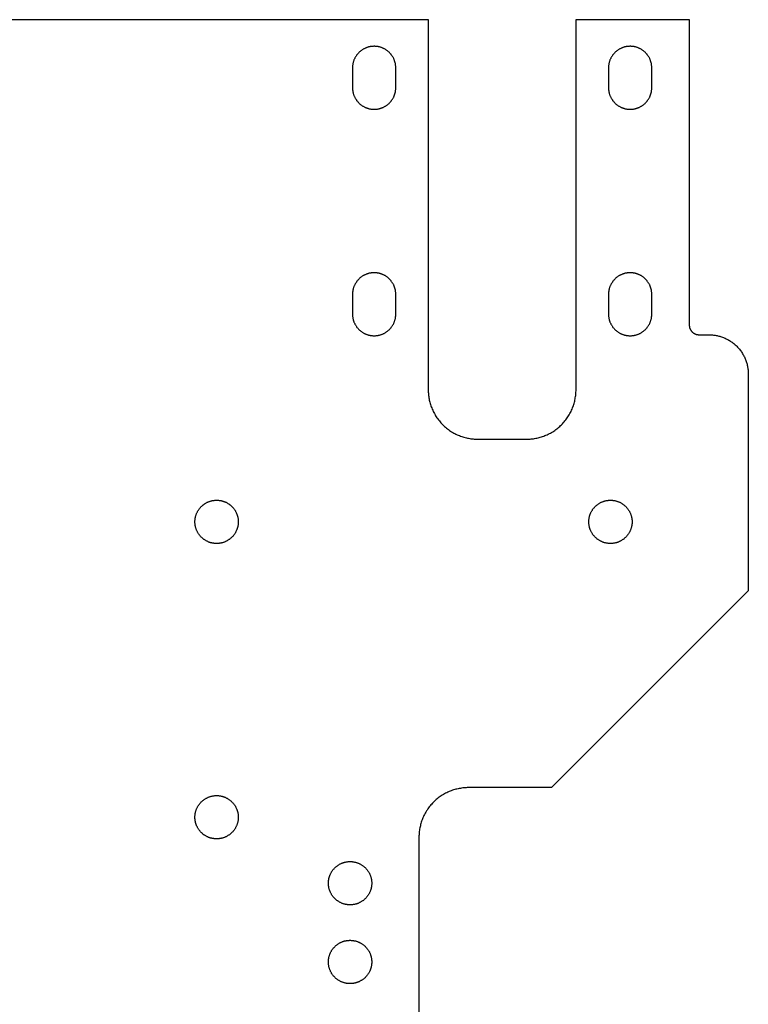
# Model space of a CAD drawing. Units: millimetres. Extents: x 2 to 150, y 4 to 204.
# Drawn here: x 76 to 150, y 104 to 204 of the extents above; entities that cross this region are included whole.
import ezdxf

# ---------------------------------------------------------------- set-up
doc = ezdxf.new("R2010")
doc.units = ezdxf.units.MM
doc.header["$MEASUREMENT"] = 0
doc.layers.add('DEFAULT', color=7, linetype='Continuous')

msp = doc.modelspace()

# ---------------------------------------------------------------- linework, layer by layer
at = {"layer": 'DEFAULT'}
for points in [[(34.42, 203.96), (117.42, 203.96)], [(117.42, 203.96), (117.42, 166.36)], [(132.42, 166.36), (132.42, 203.96)], [(132.42, 203.96), (143.92, 203.96)], [(143.92, 203.96), (143.92, 172.96)], [(114.12, 199.06), (114.12, 199.11), (114.12, 199.16), (114.11, 199.2), (114.11, 199.25), (114.1, 199.31), (114.1, 199.36), (114.09, 199.41), (114.08, 199.46), (114.07, 199.51), (114.06, 199.56), (114.05, 199.61), (114.03, 199.66), (114.02, 199.71), (114, 199.76), (113.98, 199.82), (113.96, 199.87), (113.94, 199.92), (113.92, 199.97), (113.9, 200.02), (113.87, 200.07), (113.85, 200.12), (113.82, 200.17), (113.79, 200.21), (113.76, 200.26), (113.73, 200.31), (113.69, 200.35), (113.66, 200.4), (113.63, 200.44), (113.59, 200.49), (113.55, 200.53), (113.51, 200.57), (113.47, 200.61), (113.43, 200.65), (113.39, 200.69), (113.35, 200.73), (113.3, 200.77), (113.26, 200.8), (113.21, 200.83), (113.17, 200.87), (113.12, 200.9), (113.07, 200.93), (113.03, 200.96), (112.98, 200.99), (112.93, 201.01), (112.88, 201.04), (112.83, 201.06), (112.78, 201.08), (112.73, 201.1), (112.68, 201.12), (112.63, 201.14), (112.57, 201.16), (112.52, 201.17), (112.47, 201.19), (112.42, 201.2), (112.37, 201.21), (112.32, 201.22), (112.27, 201.23), (112.22, 201.24), (112.17, 201.24), (112.12, 201.25), (112.07, 201.25), (112.02, 201.25), (111.97, 201.26), (111.92, 201.26), (111.87, 201.26), (111.82, 201.25), (111.77, 201.25), (111.72, 201.25), (111.67, 201.24), (111.62, 201.24), (111.57, 201.23), (111.52, 201.22), (111.47, 201.21), (111.42, 201.2), (111.36, 201.19), (111.31, 201.17), (111.26, 201.16), (111.21, 201.14), (111.16, 201.12), (111.11, 201.1), (111.06, 201.08), (111.01, 201.06), (110.96, 201.04), (110.91, 201.01), (110.86, 200.99), (110.81, 200.96), (110.76, 200.93), (110.71, 200.9), (110.67, 200.87), (110.62, 200.83), (110.58, 200.8), (110.53, 200.77), (110.49, 200.73), (110.44, 200.69), (110.4, 200.65), (110.36, 200.61), (110.32, 200.57), (110.28, 200.53), (110.25, 200.49), (110.21, 200.44), (110.17, 200.4), (110.14, 200.35), (110.11, 200.31), (110.08, 200.26), (110.05, 200.21), (110.02, 200.17), (109.99, 200.12), (109.96, 200.07), (109.94, 200.02), (109.92, 199.97), (109.89, 199.92), (109.87, 199.87), (109.85, 199.82), (109.83, 199.76), (109.82, 199.71), (109.8, 199.66), (109.79, 199.61), (109.78, 199.56), (109.76, 199.51), (109.75, 199.46), (109.75, 199.41), (109.74, 199.36), (109.73, 199.31), (109.73, 199.25), (109.72, 199.2), (109.72, 199.16), (109.72, 199.11), (109.72, 199.06)], [(140.12, 199.06), (140.12, 199.11), (140.12, 199.16), (140.11, 199.2), (140.11, 199.25), (140.1, 199.31), (140.1, 199.36), (140.09, 199.41), (140.08, 199.46), (140.07, 199.51), (140.06, 199.56), (140.05, 199.61), (140.03, 199.66), (140.02, 199.71), (140, 199.76), (139.98, 199.82), (139.96, 199.87), (139.94, 199.92), (139.92, 199.97), (139.9, 200.02), (139.87, 200.07), (139.85, 200.12), (139.82, 200.17), (139.79, 200.21), (139.76, 200.26), (139.73, 200.31), (139.69, 200.35), (139.66, 200.4), (139.63, 200.44), (139.59, 200.49), (139.55, 200.53), (139.51, 200.57), (139.47, 200.61), (139.43, 200.65), (139.39, 200.69), (139.35, 200.73), (139.3, 200.77), (139.26, 200.8), (139.21, 200.83), (139.17, 200.87), (139.12, 200.9), (139.07, 200.93), (139.03, 200.96), (138.98, 200.99), (138.93, 201.01), (138.88, 201.04), (138.83, 201.06), (138.78, 201.08), (138.73, 201.1), (138.68, 201.12), (138.63, 201.14), (138.57, 201.16), (138.52, 201.17), (138.47, 201.19), (138.42, 201.2), (138.37, 201.21), (138.32, 201.22), (138.27, 201.23), (138.22, 201.24), (138.17, 201.24), (138.12, 201.25), (138.07, 201.25), (138.02, 201.25), (137.97, 201.26), (137.92, 201.26), (137.87, 201.26), (137.82, 201.25), (137.77, 201.25), (137.72, 201.25), (137.67, 201.24), (137.62, 201.24), (137.57, 201.23), (137.52, 201.22), (137.47, 201.21), (137.42, 201.2), (137.36, 201.19), (137.31, 201.17), (137.26, 201.16), (137.21, 201.14), (137.16, 201.12), (137.11, 201.1), (137.06, 201.08), (137.01, 201.06), (136.96, 201.04), (136.91, 201.01), (136.86, 200.99), (136.81, 200.96), (136.76, 200.93), (136.71, 200.9), (136.67, 200.87), (136.62, 200.83), (136.58, 200.8), (136.53, 200.77), (136.49, 200.73), (136.44, 200.69), (136.4, 200.65), (136.36, 200.61), (136.32, 200.57), (136.28, 200.53), (136.25, 200.49), (136.21, 200.44), (136.17, 200.4), (136.14, 200.35), (136.11, 200.31), (136.08, 200.26), (136.05, 200.21), (136.02, 200.17), (135.99, 200.12), (135.96, 200.07), (135.94, 200.02), (135.92, 199.97), (135.89, 199.92), (135.87, 199.87), (135.85, 199.82), (135.83, 199.76), (135.82, 199.71), (135.8, 199.66), (135.79, 199.61), (135.78, 199.56), (135.76, 199.51), (135.75, 199.46), (135.75, 199.41), (135.74, 199.36), (135.73, 199.31), (135.73, 199.25), (135.72, 199.2), (135.72, 199.16), (135.72, 199.11), (135.72, 199.06)], [(109.72, 199.06), (109.72, 197.06)], [(114.12, 197.06), (114.12, 199.06)], [(135.72, 199.06), (135.72, 197.06)], [(140.12, 197.06), (140.12, 199.06)], [(109.72, 197.06), (109.72, 197.01), (109.72, 196.96), (109.72, 196.91), (109.73, 196.86), (109.73, 196.81), (109.74, 196.76), (109.75, 196.71), (109.75, 196.66), (109.76, 196.61), (109.78, 196.55), (109.79, 196.5), (109.8, 196.45), (109.82, 196.4), (109.83, 196.35), (109.85, 196.3), (109.87, 196.25), (109.89, 196.2), (109.92, 196.15), (109.94, 196.1), (109.96, 196.05), (109.99, 196), (110.02, 195.95), (110.05, 195.9), (110.08, 195.85), (110.11, 195.81), (110.14, 195.76), (110.17, 195.71), (110.21, 195.67), (110.25, 195.63), (110.28, 195.58), (110.32, 195.54), (110.36, 195.5), (110.4, 195.46), (110.44, 195.42), (110.49, 195.39), (110.53, 195.35), (110.58, 195.31), (110.62, 195.28), (110.67, 195.25), (110.71, 195.22), (110.76, 195.19), (110.81, 195.16), (110.86, 195.13), (110.91, 195.1), (110.96, 195.08), (111.01, 195.05), (111.06, 195.03), (111.11, 195.01), (111.16, 194.99), (111.21, 194.97), (111.26, 194.96), (111.31, 194.94), (111.36, 194.93), (111.42, 194.92), (111.47, 194.9), (111.52, 194.89), (111.57, 194.88), (111.62, 194.88), (111.67, 194.87), (111.72, 194.87), (111.77, 194.86), (111.82, 194.86), (111.87, 194.86), (111.92, 194.86), (111.97, 194.86), (112.02, 194.86), (112.07, 194.86), (112.12, 194.87), (112.17, 194.87), (112.22, 194.88), (112.27, 194.88), (112.32, 194.89), (112.37, 194.9), (112.42, 194.92), (112.47, 194.93), (112.52, 194.94), (112.57, 194.96), (112.63, 194.97), (112.68, 194.99), (112.73, 195.01), (112.78, 195.03), (112.83, 195.05), (112.88, 195.08), (112.93, 195.1), (112.98, 195.13), (113.03, 195.16), (113.07, 195.19), (113.12, 195.22), (113.17, 195.25), (113.21, 195.28), (113.26, 195.31), (113.3, 195.35), (113.35, 195.39), (113.39, 195.42), (113.43, 195.46), (113.47, 195.5), (113.51, 195.54), (113.55, 195.58), (113.59, 195.63), (113.63, 195.67), (113.66, 195.71), (113.69, 195.76), (113.73, 195.81), (113.76, 195.85), (113.79, 195.9), (113.82, 195.95), (113.85, 196), (113.87, 196.05), (113.9, 196.1), (113.92, 196.15), (113.94, 196.2), (113.96, 196.25), (113.98, 196.3), (114, 196.35), (114.02, 196.4), (114.03, 196.45), (114.05, 196.5), (114.06, 196.55), (114.07, 196.61), (114.08, 196.66), (114.09, 196.71), (114.1, 196.76), (114.1, 196.81), (114.11, 196.86), (114.11, 196.91), (114.12, 196.96), (114.12, 197.01), (114.12, 197.06)], [(135.72, 197.06), (135.72, 197.01), (135.72, 196.96), (135.72, 196.91), (135.73, 196.86), (135.73, 196.81), (135.74, 196.76), (135.75, 196.71), (135.75, 196.66), (135.76, 196.61), (135.78, 196.55), (135.79, 196.5), (135.8, 196.45), (135.82, 196.4), (135.83, 196.35), (135.85, 196.3), (135.87, 196.25), (135.89, 196.2), (135.92, 196.15), (135.94, 196.1), (135.96, 196.05), (135.99, 196), (136.02, 195.95), (136.05, 195.9), (136.08, 195.85), (136.11, 195.81), (136.14, 195.76), (136.17, 195.71), (136.21, 195.67), (136.25, 195.63), (136.28, 195.58), (136.32, 195.54), (136.36, 195.5), (136.4, 195.46), (136.44, 195.42), (136.49, 195.39), (136.53, 195.35), (136.58, 195.31), (136.62, 195.28), (136.67, 195.25), (136.71, 195.22), (136.76, 195.19), (136.81, 195.16), (136.86, 195.13), (136.91, 195.1), (136.96, 195.08), (137.01, 195.05), (137.06, 195.03), (137.11, 195.01), (137.16, 194.99), (137.21, 194.97), (137.26, 194.96), (137.31, 194.94), (137.36, 194.93), (137.42, 194.92), (137.47, 194.9), (137.52, 194.89), (137.57, 194.88), (137.62, 194.88), (137.67, 194.87), (137.72, 194.87), (137.77, 194.86), (137.82, 194.86), (137.87, 194.86), (137.92, 194.86), (137.97, 194.86), (138.02, 194.86), (138.07, 194.86), (138.12, 194.87), (138.17, 194.87), (138.22, 194.88), (138.27, 194.88), (138.32, 194.89), (138.37, 194.9), (138.42, 194.92), (138.47, 194.93), (138.52, 194.94), (138.57, 194.96), (138.63, 194.97), (138.68, 194.99), (138.73, 195.01), (138.78, 195.03), (138.83, 195.05), (138.88, 195.08), (138.93, 195.1), (138.98, 195.13), (139.03, 195.16), (139.07, 195.19), (139.12, 195.22), (139.17, 195.25), (139.21, 195.28), (139.26, 195.31), (139.3, 195.35), (139.35, 195.39), (139.39, 195.42), (139.43, 195.46), (139.47, 195.5), (139.51, 195.54), (139.55, 195.58), (139.59, 195.63), (139.63, 195.67), (139.66, 195.71), (139.69, 195.76), (139.73, 195.81), (139.76, 195.85), (139.79, 195.9), (139.82, 195.95), (139.85, 196), (139.87, 196.05), (139.9, 196.1), (139.92, 196.15), (139.94, 196.2), (139.96, 196.25), (139.98, 196.3), (140, 196.35), (140.02, 196.4), (140.03, 196.45), (140.05, 196.5), (140.06, 196.55), (140.07, 196.61), (140.08, 196.66), (140.09, 196.71), (140.1, 196.76), (140.1, 196.81), (140.11, 196.86), (140.11, 196.91), (140.12, 196.96), (140.12, 197.01), (140.12, 197.06)], [(114.12, 176.06), (114.12, 176.11), (114.12, 176.16), (114.11, 176.2), (114.11, 176.25), (114.1, 176.31), (114.1, 176.36), (114.09, 176.41), (114.08, 176.46), (114.07, 176.51), (114.06, 176.56), (114.05, 176.61), (114.03, 176.66), (114.02, 176.71), (114, 176.76), (113.98, 176.82), (113.96, 176.87), (113.94, 176.92), (113.92, 176.97), (113.9, 177.02), (113.87, 177.07), (113.85, 177.12), (113.82, 177.17), (113.79, 177.21), (113.76, 177.26), (113.73, 177.31), (113.69, 177.35), (113.66, 177.4), (113.63, 177.44), (113.59, 177.49), (113.55, 177.53), (113.51, 177.57), (113.47, 177.61), (113.43, 177.65), (113.39, 177.69), (113.35, 177.73), (113.3, 177.77), (113.26, 177.8), (113.21, 177.83), (113.17, 177.87), (113.12, 177.9), (113.07, 177.93), (113.03, 177.96), (112.98, 177.99), (112.93, 178.01), (112.88, 178.04), (112.83, 178.06), (112.78, 178.08), (112.73, 178.1), (112.68, 178.12), (112.63, 178.14), (112.57, 178.16), (112.52, 178.17), (112.47, 178.19), (112.42, 178.2), (112.37, 178.21), (112.32, 178.22), (112.27, 178.23), (112.22, 178.24), (112.17, 178.24), (112.12, 178.25), (112.07, 178.25), (112.02, 178.25), (111.97, 178.26), (111.92, 178.26), (111.87, 178.26), (111.82, 178.25), (111.77, 178.25), (111.72, 178.25), (111.67, 178.24), (111.62, 178.24), (111.57, 178.23), (111.52, 178.22), (111.47, 178.21), (111.42, 178.2), (111.36, 178.19), (111.31, 178.17), (111.26, 178.16), (111.21, 178.14), (111.16, 178.12), (111.11, 178.1), (111.06, 178.08), (111.01, 178.06), (110.96, 178.04), (110.91, 178.01), (110.86, 177.99), (110.81, 177.96), (110.76, 177.93), (110.71, 177.9), (110.67, 177.87), (110.62, 177.83), (110.58, 177.8), (110.53, 177.77), (110.49, 177.73), (110.44, 177.69), (110.4, 177.65), (110.36, 177.61), (110.32, 177.57), (110.28, 177.53), (110.25, 177.49), (110.21, 177.44), (110.17, 177.4), (110.14, 177.35), (110.11, 177.31), (110.08, 177.26), (110.05, 177.21), (110.02, 177.17), (109.99, 177.12), (109.96, 177.07), (109.94, 177.02), (109.92, 176.97), (109.89, 176.92), (109.87, 176.87), (109.85, 176.82), (109.83, 176.76), (109.82, 176.71), (109.8, 176.66), (109.79, 176.61), (109.78, 176.56), (109.76, 176.51), (109.75, 176.46), (109.75, 176.41), (109.74, 176.36), (109.73, 176.31), (109.73, 176.25), (109.72, 176.2), (109.72, 176.16), (109.72, 176.11), (109.72, 176.06)], [(140.12, 176.06), (140.12, 176.11), (140.12, 176.16), (140.11, 176.2), (140.11, 176.25), (140.1, 176.31), (140.1, 176.36), (140.09, 176.41), (140.08, 176.46), (140.07, 176.51), (140.06, 176.56), (140.05, 176.61), (140.03, 176.66), (140.02, 176.71), (140, 176.76), (139.98, 176.82), (139.96, 176.87), (139.94, 176.92), (139.92, 176.97), (139.9, 177.02), (139.87, 177.07), (139.85, 177.12), (139.82, 177.17), (139.79, 177.21), (139.76, 177.26), (139.73, 177.31), (139.69, 177.35), (139.66, 177.4), (139.63, 177.44), (139.59, 177.49), (139.55, 177.53), (139.51, 177.57), (139.47, 177.61), (139.43, 177.65), (139.39, 177.69), (139.35, 177.73), (139.3, 177.77), (139.26, 177.8), (139.21, 177.83), (139.17, 177.87), (139.12, 177.9), (139.07, 177.93), (139.03, 177.96), (138.98, 177.99), (138.93, 178.01), (138.88, 178.04), (138.83, 178.06), (138.78, 178.08), (138.73, 178.1), (138.68, 178.12), (138.63, 178.14), (138.57, 178.16), (138.52, 178.17), (138.47, 178.19), (138.42, 178.2), (138.37, 178.21), (138.32, 178.22), (138.27, 178.23), (138.22, 178.24), (138.17, 178.24), (138.12, 178.25), (138.07, 178.25), (138.02, 178.25), (137.97, 178.26), (137.92, 178.26), (137.87, 178.26), (137.82, 178.25), (137.77, 178.25), (137.72, 178.25), (137.67, 178.24), (137.62, 178.24), (137.57, 178.23), (137.52, 178.22), (137.47, 178.21), (137.42, 178.2), (137.36, 178.19), (137.31, 178.17), (137.26, 178.16), (137.21, 178.14), (137.16, 178.12), (137.11, 178.1), (137.06, 178.08), (137.01, 178.06), (136.96, 178.04), (136.91, 178.01), (136.86, 177.99), (136.81, 177.96), (136.76, 177.93), (136.71, 177.9), (136.67, 177.87), (136.62, 177.83), (136.58, 177.8), (136.53, 177.77), (136.49, 177.73), (136.44, 177.69), (136.4, 177.65), (136.36, 177.61), (136.32, 177.57), (136.28, 177.53), (136.25, 177.49), (136.21, 177.44), (136.17, 177.4), (136.14, 177.35), (136.11, 177.31), (136.08, 177.26), (136.05, 177.21), (136.02, 177.17), (135.99, 177.12), (135.96, 177.07), (135.94, 177.02), (135.92, 176.97), (135.89, 176.92), (135.87, 176.87), (135.85, 176.82), (135.83, 176.76), (135.82, 176.71), (135.8, 176.66), (135.79, 176.61), (135.78, 176.56), (135.76, 176.51), (135.75, 176.46), (135.75, 176.41), (135.74, 176.36), (135.73, 176.31), (135.73, 176.25), (135.72, 176.2), (135.72, 176.16), (135.72, 176.11), (135.72, 176.06)], [(109.72, 176.06), (109.72, 174.06)], [(114.12, 174.06), (114.12, 176.06)], [(135.72, 176.06), (135.72, 174.06)], [(140.12, 174.06), (140.12, 176.06)], [(109.72, 174.06), (109.72, 174.01), (109.72, 173.96), (109.72, 173.91), (109.73, 173.86), (109.73, 173.81), (109.74, 173.76), (109.75, 173.71), (109.75, 173.66), (109.76, 173.61), (109.78, 173.55), (109.79, 173.5), (109.8, 173.45), (109.82, 173.4), (109.83, 173.35), (109.85, 173.3), (109.87, 173.25), (109.89, 173.2), (109.92, 173.15), (109.94, 173.1), (109.96, 173.05), (109.99, 173), (110.02, 172.95), (110.05, 172.9), (110.08, 172.85), (110.11, 172.81), (110.14, 172.76), (110.17, 172.71), (110.21, 172.67), (110.25, 172.63), (110.28, 172.58), (110.32, 172.54), (110.36, 172.5), (110.4, 172.46), (110.44, 172.42), (110.49, 172.39), (110.53, 172.35), (110.58, 172.31), (110.62, 172.28), (110.67, 172.25), (110.71, 172.22), (110.76, 172.19), (110.81, 172.16), (110.86, 172.13), (110.91, 172.1), (110.96, 172.08), (111.01, 172.05), (111.06, 172.03), (111.11, 172.01), (111.16, 171.99), (111.21, 171.97), (111.26, 171.96), (111.31, 171.94), (111.36, 171.93), (111.42, 171.92), (111.47, 171.9), (111.52, 171.89), (111.57, 171.88), (111.62, 171.88), (111.67, 171.87), (111.72, 171.87), (111.77, 171.86), (111.82, 171.86), (111.87, 171.86), (111.92, 171.86), (111.97, 171.86), (112.02, 171.86), (112.07, 171.86), (112.12, 171.87), (112.17, 171.87), (112.22, 171.88), (112.27, 171.88), (112.32, 171.89), (112.37, 171.9), (112.42, 171.92), (112.47, 171.93), (112.52, 171.94), (112.57, 171.96), (112.63, 171.97), (112.68, 171.99), (112.73, 172.01), (112.78, 172.03), (112.83, 172.05), (112.88, 172.08), (112.93, 172.1), (112.98, 172.13), (113.03, 172.16), (113.07, 172.19), (113.12, 172.22), (113.17, 172.25), (113.21, 172.28), (113.26, 172.31), (113.3, 172.35), (113.35, 172.39), (113.39, 172.42), (113.43, 172.46), (113.47, 172.5), (113.51, 172.54), (113.55, 172.58), (113.59, 172.63), (113.63, 172.67), (113.66, 172.71), (113.69, 172.76), (113.73, 172.81), (113.76, 172.85), (113.79, 172.9), (113.82, 172.95), (113.85, 173), (113.87, 173.05), (113.9, 173.1), (113.92, 173.15), (113.94, 173.2), (113.96, 173.25), (113.98, 173.3), (114, 173.35), (114.02, 173.4), (114.03, 173.45), (114.05, 173.5), (114.06, 173.55), (114.07, 173.61), (114.08, 173.66), (114.09, 173.71), (114.1, 173.76), (114.1, 173.81), (114.11, 173.86), (114.11, 173.91), (114.12, 173.96), (114.12, 174.01), (114.12, 174.06)], [(135.72, 174.06), (135.72, 174.01), (135.72, 173.96), (135.72, 173.91), (135.73, 173.86), (135.73, 173.81), (135.74, 173.76), (135.75, 173.71), (135.75, 173.66), (135.76, 173.61), (135.78, 173.55), (135.79, 173.5), (135.8, 173.45), (135.82, 173.4), (135.83, 173.35), (135.85, 173.3), (135.87, 173.25), (135.89, 173.2), (135.92, 173.15), (135.94, 173.1), (135.96, 173.05), (135.99, 173), (136.02, 172.95), (136.05, 172.9), (136.08, 172.85), (136.11, 172.81), (136.14, 172.76), (136.17, 172.71), (136.21, 172.67), (136.25, 172.63), (136.28, 172.58), (136.32, 172.54), (136.36, 172.5), (136.4, 172.46), (136.44, 172.42), (136.49, 172.39), (136.53, 172.35), (136.58, 172.31), (136.62, 172.28), (136.67, 172.25), (136.71, 172.22), (136.76, 172.19), (136.81, 172.16), (136.86, 172.13), (136.91, 172.1), (136.96, 172.08), (137.01, 172.05), (137.06, 172.03), (137.11, 172.01), (137.16, 171.99), (137.21, 171.97), (137.26, 171.96), (137.31, 171.94), (137.36, 171.93), (137.42, 171.92), (137.47, 171.9), (137.52, 171.89), (137.57, 171.88), (137.62, 171.88), (137.67, 171.87), (137.72, 171.87), (137.77, 171.86), (137.82, 171.86), (137.87, 171.86), (137.92, 171.86), (137.97, 171.86), (138.02, 171.86), (138.07, 171.86), (138.12, 171.87), (138.17, 171.87), (138.22, 171.88), (138.27, 171.88), (138.32, 171.89), (138.37, 171.9), (138.42, 171.92), (138.47, 171.93), (138.52, 171.94), (138.57, 171.96), (138.63, 171.97), (138.68, 171.99), (138.73, 172.01), (138.78, 172.03), (138.83, 172.05), (138.88, 172.08), (138.93, 172.1), (138.98, 172.13), (139.03, 172.16), (139.07, 172.19), (139.12, 172.22), (139.17, 172.25), (139.21, 172.28), (139.26, 172.31), (139.3, 172.35), (139.35, 172.39), (139.39, 172.42), (139.43, 172.46), (139.47, 172.5), (139.51, 172.54), (139.55, 172.58), (139.59, 172.63), (139.63, 172.67), (139.66, 172.71), (139.69, 172.76), (139.73, 172.81), (139.76, 172.85), (139.79, 172.9), (139.82, 172.95), (139.85, 173), (139.87, 173.05), (139.9, 173.1), (139.92, 173.15), (139.94, 173.2), (139.96, 173.25), (139.98, 173.3), (140, 173.35), (140.02, 173.4), (140.03, 173.45), (140.05, 173.5), (140.06, 173.55), (140.07, 173.61), (140.08, 173.66), (140.09, 173.71), (140.1, 173.76), (140.1, 173.81), (140.11, 173.86), (140.11, 173.91), (140.12, 173.96), (140.12, 174.01), (140.12, 174.06)], [(143.92, 172.96), (143.92, 172.93), (143.92, 172.91), (143.92, 172.89), (143.92, 172.87), (143.92, 172.84), (143.93, 172.82), (143.93, 172.8), (143.93, 172.78), (143.94, 172.75), (143.94, 172.73), (143.95, 172.71), (143.96, 172.68), (143.96, 172.66), (143.97, 172.64), (143.98, 172.61), (143.99, 172.59), (144, 172.57), (144.01, 172.54), (144.02, 172.52), (144.03, 172.5), (144.04, 172.48), (144.05, 172.45), (144.07, 172.43), (144.08, 172.41), (144.1, 172.39), (144.11, 172.37), (144.13, 172.35), (144.14, 172.33), (144.16, 172.31), (144.18, 172.29), (144.19, 172.27), (144.21, 172.25), (144.23, 172.23), (144.25, 172.21), (144.27, 172.2), (144.29, 172.18), (144.31, 172.16), (144.33, 172.15), (144.35, 172.13), (144.37, 172.12), (144.39, 172.11), (144.41, 172.09), (144.44, 172.08), (144.46, 172.07), (144.48, 172.06), (144.5, 172.05), (144.53, 172.04), (144.55, 172.03), (144.57, 172.02), (144.6, 172.01), (144.62, 172), (144.64, 172), (144.67, 171.99), (144.69, 171.98), (144.71, 171.98), (144.74, 171.97), (144.76, 171.97), (144.78, 171.97), (144.81, 171.96), (144.83, 171.96), (144.85, 171.96), (144.87, 171.96), (144.9, 171.96), (144.92, 171.96)], [(144.92, 171.96), (145.92, 171.96)], [(145.92, 171.96), (146.01, 171.96), (146.1, 171.95), (146.19, 171.95), (146.28, 171.94), (146.37, 171.93), (146.46, 171.92), (146.55, 171.91), (146.65, 171.89), (146.74, 171.87), (146.83, 171.85), (146.93, 171.83), (147.02, 171.8), (147.11, 171.77), (147.2, 171.74), (147.3, 171.71), (147.39, 171.68), (147.48, 171.64), (147.57, 171.6), (147.66, 171.56), (147.75, 171.51), (147.84, 171.46), (147.93, 171.41), (148.02, 171.36), (148.11, 171.31), (148.19, 171.25), (148.28, 171.19), (148.36, 171.13), (148.44, 171.06), (148.52, 171), (148.6, 170.93), (148.67, 170.86), (148.75, 170.79), (148.82, 170.71), (148.89, 170.64), (148.96, 170.56), (149.02, 170.48), (149.09, 170.4), (149.15, 170.31), (149.21, 170.23), (149.27, 170.15), (149.32, 170.06), (149.37, 169.97), (149.42, 169.88), (149.47, 169.79), (149.52, 169.7), (149.56, 169.61), (149.6, 169.52), (149.64, 169.43), (149.67, 169.34), (149.71, 169.24), (149.74, 169.15), (149.76, 169.06), (149.79, 168.96), (149.81, 168.87), (149.83, 168.78), (149.85, 168.68), (149.87, 168.59), (149.88, 168.5), (149.89, 168.41), (149.9, 168.32), (149.91, 168.23), (149.91, 168.14), (149.92, 168.05), (149.92, 167.96)], [(149.92, 167.96), (149.92, 145.96)], [(117.42, 166.36), (117.42, 166.25), (117.42, 166.13), (117.43, 166.02), (117.44, 165.91), (117.45, 165.79), (117.46, 165.68), (117.48, 165.56), (117.5, 165.45), (117.52, 165.33), (117.55, 165.21), (117.58, 165.1), (117.61, 164.98), (117.65, 164.86), (117.68, 164.75), (117.72, 164.63), (117.77, 164.52), (117.82, 164.4), (117.87, 164.29), (117.92, 164.17), (117.98, 164.06), (118.04, 163.95), (118.1, 163.84), (118.16, 163.73), (118.23, 163.62), (118.3, 163.51), (118.38, 163.41), (118.46, 163.31), (118.54, 163.21), (118.62, 163.11), (118.7, 163.01), (118.79, 162.91), (118.88, 162.82), (118.97, 162.73), (119.07, 162.64), (119.17, 162.56), (119.27, 162.48), (119.37, 162.4), (119.47, 162.32), (119.58, 162.24), (119.68, 162.17), (119.79, 162.1), (119.9, 162.04), (120.01, 161.98), (120.12, 161.92), (120.23, 161.86), (120.35, 161.81), (120.46, 161.76), (120.58, 161.71), (120.69, 161.66), (120.81, 161.62), (120.93, 161.58), (121.04, 161.55), (121.16, 161.52), (121.28, 161.49), (121.39, 161.46), (121.51, 161.44), (121.62, 161.42), (121.74, 161.4), (121.85, 161.39), (121.97, 161.38), (122.08, 161.37), (122.19, 161.36), (122.31, 161.36), (122.42, 161.36)], [(127.42, 161.36), (127.53, 161.36), (127.64, 161.36), (127.75, 161.37), (127.87, 161.38), (127.98, 161.39), (128.1, 161.4), (128.21, 161.42), (128.33, 161.44), (128.44, 161.46), (128.56, 161.49), (128.68, 161.52), (128.79, 161.55), (128.91, 161.58), (129.03, 161.62), (129.14, 161.66), (129.26, 161.71), (129.37, 161.76), (129.49, 161.81), (129.6, 161.86), (129.71, 161.92), (129.83, 161.98), (129.94, 162.04), (130.05, 162.1), (130.15, 162.17), (130.26, 162.24), (130.37, 162.32), (130.47, 162.4), (130.57, 162.48), (130.67, 162.56), (130.77, 162.64), (130.86, 162.73), (130.95, 162.82), (131.04, 162.91), (131.13, 163.01), (131.22, 163.11), (131.3, 163.21), (131.38, 163.31), (131.46, 163.41), (131.53, 163.51), (131.6, 163.62), (131.67, 163.73), (131.74, 163.84), (131.8, 163.95), (131.86, 164.06), (131.92, 164.17), (131.97, 164.29), (132.02, 164.4), (132.07, 164.52), (132.11, 164.63), (132.15, 164.75), (132.19, 164.86), (132.22, 164.98), (132.26, 165.1), (132.29, 165.21), (132.31, 165.33), (132.33, 165.45), (132.35, 165.56), (132.37, 165.68), (132.39, 165.79), (132.4, 165.91), (132.41, 166.02), (132.41, 166.13), (132.42, 166.25), (132.42, 166.36)], [(122.42, 161.36), (127.42, 161.36)], [(93.72, 152.96), (93.72, 153.01), (93.72, 153.06), (93.72, 153.1), (93.73, 153.15), (93.73, 153.21), (93.74, 153.26), (93.75, 153.31), (93.75, 153.36), (93.76, 153.41), (93.78, 153.46), (93.79, 153.51), (93.8, 153.56), (93.82, 153.61), (93.83, 153.66), (93.85, 153.72), (93.87, 153.77), (93.89, 153.82), (93.92, 153.87), (93.94, 153.92), (93.96, 153.97), (93.99, 154.02), (94.02, 154.07), (94.05, 154.11), (94.08, 154.16), (94.11, 154.21), (94.14, 154.25), (94.17, 154.3), (94.21, 154.34), (94.25, 154.39), (94.28, 154.43), (94.32, 154.47), (94.36, 154.51), (94.4, 154.55), (94.44, 154.59), (94.49, 154.63), (94.53, 154.67), (94.58, 154.7), (94.62, 154.73), (94.67, 154.77), (94.71, 154.8), (94.76, 154.83), (94.81, 154.86), (94.86, 154.89), (94.91, 154.91), (94.96, 154.94), (95.01, 154.96), (95.06, 154.98), (95.11, 155), (95.16, 155.02), (95.21, 155.04), (95.26, 155.06), (95.31, 155.07), (95.36, 155.09), (95.42, 155.1), (95.47, 155.11), (95.52, 155.12), (95.57, 155.13), (95.62, 155.14), (95.67, 155.14), (95.72, 155.15), (95.77, 155.15), (95.82, 155.15), (95.87, 155.16), (95.92, 155.16), (95.97, 155.16), (96.02, 155.15), (96.07, 155.15), (96.12, 155.15), (96.17, 155.14), (96.22, 155.14), (96.27, 155.13), (96.32, 155.12), (96.37, 155.11), (96.42, 155.1), (96.47, 155.09), (96.52, 155.07), (96.57, 155.06), (96.63, 155.04), (96.68, 155.02), (96.73, 155), (96.78, 154.98), (96.83, 154.96), (96.88, 154.94), (96.93, 154.91), (96.98, 154.89), (97.03, 154.86), (97.07, 154.83), (97.12, 154.8), (97.17, 154.77), (97.21, 154.73), (97.26, 154.7), (97.3, 154.67), (97.35, 154.63), (97.39, 154.59), (97.43, 154.55), (97.47, 154.51), (97.51, 154.47), (97.55, 154.43), (97.59, 154.39), (97.63, 154.34), (97.66, 154.3), (97.69, 154.25), (97.73, 154.21), (97.76, 154.16), (97.79, 154.11), (97.82, 154.07), (97.85, 154.02), (97.87, 153.97), (97.9, 153.92), (97.92, 153.87), (97.94, 153.82), (97.96, 153.77), (97.98, 153.72), (98, 153.66), (98.02, 153.61), (98.03, 153.56), (98.05, 153.51), (98.06, 153.46), (98.07, 153.41), (98.08, 153.36), (98.09, 153.31), (98.1, 153.26), (98.1, 153.21), (98.11, 153.15), (98.11, 153.1), (98.12, 153.06), (98.12, 153.01), (98.12, 152.96)], [(133.72, 152.96), (133.72, 153.01), (133.72, 153.06), (133.72, 153.1), (133.73, 153.15), (133.73, 153.21), (133.74, 153.26), (133.75, 153.31), (133.75, 153.36), (133.76, 153.41), (133.78, 153.46), (133.79, 153.51), (133.8, 153.56), (133.82, 153.61), (133.83, 153.66), (133.85, 153.72), (133.87, 153.77), (133.89, 153.82), (133.92, 153.87), (133.94, 153.92), (133.96, 153.97), (133.99, 154.02), (134.02, 154.07), (134.05, 154.11), (134.08, 154.16), (134.11, 154.21), (134.14, 154.25), (134.17, 154.3), (134.21, 154.34), (134.25, 154.39), (134.28, 154.43), (134.32, 154.47), (134.36, 154.51), (134.4, 154.55), (134.44, 154.59), (134.49, 154.63), (134.53, 154.67), (134.58, 154.7), (134.62, 154.73), (134.67, 154.77), (134.71, 154.8), (134.76, 154.83), (134.81, 154.86), (134.86, 154.89), (134.91, 154.91), (134.96, 154.94), (135.01, 154.96), (135.06, 154.98), (135.11, 155), (135.16, 155.02), (135.21, 155.04), (135.26, 155.06), (135.31, 155.07), (135.36, 155.09), (135.42, 155.1), (135.47, 155.11), (135.52, 155.12), (135.57, 155.13), (135.62, 155.14), (135.67, 155.14), (135.72, 155.15), (135.77, 155.15), (135.82, 155.15), (135.87, 155.16), (135.92, 155.16), (135.97, 155.16), (136.02, 155.15), (136.07, 155.15), (136.12, 155.15), (136.17, 155.14), (136.22, 155.14), (136.27, 155.13), (136.32, 155.12), (136.37, 155.11), (136.42, 155.1), (136.47, 155.09), (136.52, 155.07), (136.57, 155.06), (136.63, 155.04), (136.68, 155.02), (136.73, 155), (136.78, 154.98), (136.83, 154.96), (136.88, 154.94), (136.93, 154.91), (136.98, 154.89), (137.03, 154.86), (137.07, 154.83), (137.12, 154.8), (137.17, 154.77), (137.21, 154.73), (137.26, 154.7), (137.3, 154.67), (137.35, 154.63), (137.39, 154.59), (137.43, 154.55), (137.47, 154.51), (137.51, 154.47), (137.55, 154.43), (137.59, 154.39), (137.63, 154.34), (137.66, 154.3), (137.69, 154.25), (137.73, 154.21), (137.76, 154.16), (137.79, 154.11), (137.82, 154.07), (137.85, 154.02), (137.87, 153.97), (137.9, 153.92), (137.92, 153.87), (137.94, 153.82), (137.96, 153.77), (137.98, 153.72), (138, 153.66), (138.02, 153.61), (138.03, 153.56), (138.05, 153.51), (138.06, 153.46), (138.07, 153.41), (138.08, 153.36), (138.09, 153.31), (138.1, 153.26), (138.1, 153.21), (138.11, 153.15), (138.11, 153.1), (138.12, 153.06), (138.12, 153.01), (138.12, 152.96)], [(98.12, 152.96), (98.12, 152.91), (98.12, 152.86), (98.11, 152.81), (98.11, 152.76), (98.1, 152.71), (98.1, 152.66), (98.09, 152.61), (98.08, 152.56), (98.07, 152.51), (98.06, 152.45), (98.05, 152.4), (98.03, 152.35), (98.02, 152.3), (98, 152.25), (97.98, 152.2), (97.96, 152.15), (97.94, 152.1), (97.92, 152.05), (97.9, 152), (97.87, 151.95), (97.85, 151.9), (97.82, 151.85), (97.79, 151.8), (97.76, 151.75), (97.73, 151.71), (97.69, 151.66), (97.66, 151.61), (97.63, 151.57), (97.59, 151.53), (97.55, 151.48), (97.51, 151.44), (97.47, 151.4), (97.43, 151.36), (97.39, 151.32), (97.35, 151.29), (97.3, 151.25), (97.26, 151.21), (97.21, 151.18), (97.17, 151.15), (97.12, 151.12), (97.07, 151.09), (97.03, 151.06), (96.98, 151.03), (96.93, 151), (96.88, 150.98), (96.83, 150.95), (96.78, 150.93), (96.73, 150.91), (96.68, 150.89), (96.63, 150.87), (96.57, 150.86), (96.52, 150.84), (96.47, 150.83), (96.42, 150.82), (96.37, 150.8), (96.32, 150.79), (96.27, 150.78), (96.22, 150.78), (96.17, 150.77), (96.12, 150.77), (96.07, 150.76), (96.02, 150.76), (95.97, 150.76), (95.92, 150.76), (95.87, 150.76), (95.82, 150.76), (95.77, 150.76), (95.72, 150.77), (95.67, 150.77), (95.62, 150.78), (95.57, 150.78), (95.52, 150.79), (95.47, 150.8), (95.42, 150.82), (95.36, 150.83), (95.31, 150.84), (95.26, 150.86), (95.21, 150.87), (95.16, 150.89), (95.11, 150.91), (95.06, 150.93), (95.01, 150.95), (94.96, 150.98), (94.91, 151), (94.86, 151.03), (94.81, 151.06), (94.76, 151.09), (94.71, 151.12), (94.67, 151.15), (94.62, 151.18), (94.58, 151.21), (94.53, 151.25), (94.49, 151.29), (94.44, 151.32), (94.4, 151.36), (94.36, 151.4), (94.32, 151.44), (94.28, 151.48), (94.25, 151.53), (94.21, 151.57), (94.17, 151.61), (94.14, 151.66), (94.11, 151.71), (94.08, 151.75), (94.05, 151.8), (94.02, 151.85), (93.99, 151.9), (93.96, 151.95), (93.94, 152), (93.92, 152.05), (93.89, 152.1), (93.87, 152.15), (93.85, 152.2), (93.83, 152.25), (93.82, 152.3), (93.8, 152.35), (93.79, 152.4), (93.78, 152.45), (93.76, 152.51), (93.75, 152.56), (93.75, 152.61), (93.74, 152.66), (93.73, 152.71), (93.73, 152.76), (93.72, 152.81), (93.72, 152.86), (93.72, 152.91), (93.72, 152.96)], [(138.12, 152.96), (138.12, 152.91), (138.12, 152.86), (138.11, 152.81), (138.11, 152.76), (138.1, 152.71), (138.1, 152.66), (138.09, 152.61), (138.08, 152.56), (138.07, 152.51), (138.06, 152.45), (138.05, 152.4), (138.03, 152.35), (138.02, 152.3), (138, 152.25), (137.98, 152.2), (137.96, 152.15), (137.94, 152.1), (137.92, 152.05), (137.9, 152), (137.87, 151.95), (137.85, 151.9), (137.82, 151.85), (137.79, 151.8), (137.76, 151.75), (137.73, 151.71), (137.69, 151.66), (137.66, 151.61), (137.63, 151.57), (137.59, 151.53), (137.55, 151.48), (137.51, 151.44), (137.47, 151.4), (137.43, 151.36), (137.39, 151.32), (137.35, 151.29), (137.3, 151.25), (137.26, 151.21), (137.21, 151.18), (137.17, 151.15), (137.12, 151.12), (137.07, 151.09), (137.03, 151.06), (136.98, 151.03), (136.93, 151), (136.88, 150.98), (136.83, 150.95), (136.78, 150.93), (136.73, 150.91), (136.68, 150.89), (136.63, 150.87), (136.57, 150.86), (136.52, 150.84), (136.47, 150.83), (136.42, 150.82), (136.37, 150.8), (136.32, 150.79), (136.27, 150.78), (136.22, 150.78), (136.17, 150.77), (136.12, 150.77), (136.07, 150.76), (136.02, 150.76), (135.97, 150.76), (135.92, 150.76), (135.87, 150.76), (135.82, 150.76), (135.77, 150.76), (135.72, 150.77), (135.67, 150.77), (135.62, 150.78), (135.57, 150.78), (135.52, 150.79), (135.47, 150.8), (135.42, 150.82), (135.36, 150.83), (135.31, 150.84), (135.26, 150.86), (135.21, 150.87), (135.16, 150.89), (135.11, 150.91), (135.06, 150.93), (135.01, 150.95), (134.96, 150.98), (134.91, 151), (134.86, 151.03), (134.81, 151.06), (134.76, 151.09), (134.71, 151.12), (134.67, 151.15), (134.62, 151.18), (134.58, 151.21), (134.53, 151.25), (134.49, 151.29), (134.44, 151.32), (134.4, 151.36), (134.36, 151.4), (134.32, 151.44), (134.28, 151.48), (134.25, 151.53), (134.21, 151.57), (134.17, 151.61), (134.14, 151.66), (134.11, 151.71), (134.08, 151.75), (134.05, 151.8), (134.02, 151.85), (133.99, 151.9), (133.96, 151.95), (133.94, 152), (133.92, 152.05), (133.89, 152.1), (133.87, 152.15), (133.85, 152.2), (133.83, 152.25), (133.82, 152.3), (133.8, 152.35), (133.79, 152.4), (133.78, 152.45), (133.76, 152.51), (133.75, 152.56), (133.75, 152.61), (133.74, 152.66), (133.73, 152.71), (133.73, 152.76), (133.72, 152.81), (133.72, 152.86), (133.72, 152.91), (133.72, 152.96)], [(149.92, 145.96), (129.92, 125.96)], [(93.72, 122.96), (93.72, 123.01), (93.72, 123.06), (93.72, 123.1), (93.73, 123.15), (93.73, 123.21), (93.74, 123.26), (93.75, 123.31), (93.75, 123.36), (93.76, 123.41), (93.78, 123.46), (93.79, 123.51), (93.8, 123.56), (93.82, 123.61), (93.83, 123.66), (93.85, 123.72), (93.87, 123.77), (93.89, 123.82), (93.92, 123.87), (93.94, 123.92), (93.96, 123.97), (93.99, 124.02), (94.02, 124.07), (94.05, 124.11), (94.08, 124.16), (94.11, 124.21), (94.14, 124.25), (94.17, 124.3), (94.21, 124.34), (94.25, 124.39), (94.28, 124.43), (94.32, 124.47), (94.36, 124.51), (94.4, 124.55), (94.44, 124.59), (94.49, 124.63), (94.53, 124.67), (94.58, 124.7), (94.62, 124.73), (94.67, 124.77), (94.71, 124.8), (94.76, 124.83), (94.81, 124.86), (94.86, 124.89), (94.91, 124.91), (94.96, 124.94), (95.01, 124.96), (95.06, 124.98), (95.11, 125), (95.16, 125.02), (95.21, 125.04), (95.26, 125.06), (95.31, 125.07), (95.36, 125.09), (95.42, 125.1), (95.47, 125.11), (95.52, 125.12), (95.57, 125.13), (95.62, 125.14), (95.67, 125.14), (95.72, 125.15), (95.77, 125.15), (95.82, 125.15), (95.87, 125.16), (95.92, 125.16), (95.97, 125.16), (96.02, 125.15), (96.07, 125.15), (96.12, 125.15), (96.17, 125.14), (96.22, 125.14), (96.27, 125.13), (96.32, 125.12), (96.37, 125.11), (96.42, 125.1), (96.47, 125.09), (96.52, 125.07), (96.57, 125.06), (96.63, 125.04), (96.68, 125.02), (96.73, 125), (96.78, 124.98), (96.83, 124.96), (96.88, 124.94), (96.93, 124.91), (96.98, 124.89), (97.03, 124.86), (97.07, 124.83), (97.12, 124.8), (97.17, 124.77), (97.21, 124.73), (97.26, 124.7), (97.3, 124.67), (97.35, 124.63), (97.39, 124.59), (97.43, 124.55), (97.47, 124.51), (97.51, 124.47), (97.55, 124.43), (97.59, 124.39), (97.63, 124.34), (97.66, 124.3), (97.69, 124.25), (97.73, 124.21), (97.76, 124.16), (97.79, 124.11), (97.82, 124.07), (97.85, 124.02), (97.87, 123.97), (97.9, 123.92), (97.92, 123.87), (97.94, 123.82), (97.96, 123.77), (97.98, 123.72), (98, 123.66), (98.02, 123.61), (98.03, 123.56), (98.05, 123.51), (98.06, 123.46), (98.07, 123.41), (98.08, 123.36), (98.09, 123.31), (98.1, 123.26), (98.1, 123.21), (98.11, 123.15), (98.11, 123.1), (98.12, 123.06), (98.12, 123.01), (98.12, 122.96)], [(121.47, 125.96), (121.36, 125.96), (121.25, 125.95), (121.14, 125.95), (121.02, 125.94), (120.91, 125.93), (120.79, 125.91), (120.68, 125.89), (120.56, 125.87), (120.45, 125.85), (120.33, 125.82), (120.21, 125.8), (120.1, 125.76), (119.98, 125.73), (119.86, 125.69), (119.75, 125.65), (119.63, 125.61), (119.52, 125.56), (119.4, 125.51), (119.29, 125.45), (119.18, 125.4), (119.06, 125.34), (118.95, 125.28), (118.84, 125.21), (118.74, 125.14), (118.63, 125.07), (118.53, 125), (118.42, 124.92), (118.32, 124.84), (118.22, 124.76), (118.13, 124.67), (118.03, 124.58), (117.94, 124.49), (117.85, 124.4), (117.76, 124.3), (117.67, 124.21), (117.59, 124.11), (117.51, 124.01), (117.43, 123.9), (117.36, 123.8), (117.29, 123.69), (117.22, 123.59), (117.15, 123.48), (117.09, 123.37), (117.03, 123.25), (116.98, 123.14), (116.92, 123.03), (116.87, 122.91), (116.82, 122.8), (116.78, 122.68), (116.74, 122.57), (116.7, 122.45), (116.67, 122.33), (116.63, 122.22), (116.61, 122.1), (116.58, 121.98), (116.56, 121.87), (116.54, 121.75), (116.52, 121.64), (116.5, 121.52), (116.49, 121.41), (116.48, 121.29), (116.48, 121.18), (116.47, 121.07), (116.47, 120.96)], [(129.92, 125.96), (121.47, 125.96)], [(98.12, 122.96), (98.12, 122.91), (98.12, 122.86), (98.11, 122.81), (98.11, 122.76), (98.1, 122.71), (98.1, 122.66), (98.09, 122.61), (98.08, 122.56), (98.07, 122.51), (98.06, 122.45), (98.05, 122.4), (98.03, 122.35), (98.02, 122.3), (98, 122.25), (97.98, 122.2), (97.96, 122.15), (97.94, 122.1), (97.92, 122.05), (97.9, 122), (97.87, 121.95), (97.85, 121.9), (97.82, 121.85), (97.79, 121.8), (97.76, 121.75), (97.73, 121.71), (97.69, 121.66), (97.66, 121.61), (97.63, 121.57), (97.59, 121.53), (97.55, 121.48), (97.51, 121.44), (97.47, 121.4), (97.43, 121.36), (97.39, 121.32), (97.35, 121.29), (97.3, 121.25), (97.26, 121.21), (97.21, 121.18), (97.17, 121.15), (97.12, 121.12), (97.07, 121.09), (97.03, 121.06), (96.98, 121.03), (96.93, 121), (96.88, 120.98), (96.83, 120.95), (96.78, 120.93), (96.73, 120.91), (96.68, 120.89), (96.63, 120.87), (96.57, 120.86), (96.52, 120.84), (96.47, 120.83), (96.42, 120.82), (96.37, 120.8), (96.32, 120.79), (96.27, 120.78), (96.22, 120.78), (96.17, 120.77), (96.12, 120.77), (96.07, 120.76), (96.02, 120.76), (95.97, 120.76), (95.92, 120.76), (95.87, 120.76), (95.82, 120.76), (95.77, 120.76), (95.72, 120.77), (95.67, 120.77), (95.62, 120.78), (95.57, 120.78), (95.52, 120.79), (95.47, 120.8), (95.42, 120.82), (95.36, 120.83), (95.31, 120.84), (95.26, 120.86), (95.21, 120.87), (95.16, 120.89), (95.11, 120.91), (95.06, 120.93), (95.01, 120.95), (94.96, 120.98), (94.91, 121), (94.86, 121.03), (94.81, 121.06), (94.76, 121.09), (94.71, 121.12), (94.67, 121.15), (94.62, 121.18), (94.58, 121.21), (94.53, 121.25), (94.49, 121.29), (94.44, 121.32), (94.4, 121.36), (94.36, 121.4), (94.32, 121.44), (94.28, 121.48), (94.25, 121.53), (94.21, 121.57), (94.17, 121.61), (94.14, 121.66), (94.11, 121.71), (94.08, 121.75), (94.05, 121.8), (94.02, 121.85), (93.99, 121.9), (93.96, 121.95), (93.94, 122), (93.92, 122.05), (93.89, 122.1), (93.87, 122.15), (93.85, 122.2), (93.83, 122.25), (93.82, 122.3), (93.8, 122.35), (93.79, 122.4), (93.78, 122.45), (93.76, 122.51), (93.75, 122.56), (93.75, 122.61), (93.74, 122.66), (93.73, 122.71), (93.73, 122.76), (93.72, 122.81), (93.72, 122.86), (93.72, 122.91), (93.72, 122.96)], [(116.47, 120.96), (116.47, 74.96)], [(107.27, 116.26), (107.27, 116.31), (107.28, 116.36), (107.28, 116.4), (107.28, 116.45), (107.29, 116.51), (107.29, 116.56), (107.3, 116.61), (107.31, 116.66), (107.32, 116.71), (107.33, 116.76), (107.34, 116.81), (107.36, 116.86), (107.37, 116.91), (107.39, 116.96), (107.41, 117.02), (107.43, 117.07), (107.45, 117.12), (107.47, 117.17), (107.49, 117.22), (107.52, 117.27), (107.54, 117.32), (107.57, 117.37), (107.6, 117.41), (107.63, 117.46), (107.66, 117.51), (107.7, 117.55), (107.73, 117.6), (107.76, 117.64), (107.8, 117.69), (107.84, 117.73), (107.88, 117.77), (107.92, 117.81), (107.96, 117.85), (108, 117.89), (108.04, 117.93), (108.09, 117.97), (108.13, 118), (108.18, 118.03), (108.22, 118.07), (108.27, 118.1), (108.32, 118.13), (108.36, 118.16), (108.41, 118.19), (108.46, 118.21), (108.51, 118.24), (108.56, 118.26), (108.61, 118.28), (108.66, 118.3), (108.71, 118.32), (108.77, 118.34), (108.82, 118.36), (108.87, 118.37), (108.92, 118.39), (108.97, 118.4), (109.02, 118.41), (109.07, 118.42), (109.12, 118.43), (109.17, 118.44), (109.22, 118.44), (109.28, 118.45), (109.33, 118.45), (109.37, 118.45), (109.42, 118.46), (109.47, 118.46), (109.52, 118.46), (109.57, 118.45), (109.62, 118.45), (109.67, 118.45), (109.72, 118.44), (109.77, 118.44), (109.82, 118.43), (109.87, 118.42), (109.92, 118.41), (109.98, 118.4), (110.03, 118.39), (110.08, 118.37), (110.13, 118.36), (110.18, 118.34), (110.23, 118.32), (110.28, 118.3), (110.33, 118.28), (110.38, 118.26), (110.43, 118.24), (110.48, 118.21), (110.53, 118.19), (110.58, 118.16), (110.63, 118.13), (110.68, 118.1), (110.72, 118.07), (110.77, 118.03), (110.82, 118), (110.86, 117.97), (110.9, 117.93), (110.95, 117.89), (110.99, 117.85), (111.03, 117.81), (111.07, 117.77), (111.11, 117.73), (111.14, 117.69), (111.18, 117.64), (111.22, 117.6), (111.25, 117.55), (111.28, 117.51), (111.31, 117.46), (111.34, 117.41), (111.37, 117.37), (111.4, 117.32), (111.43, 117.27), (111.45, 117.22), (111.48, 117.17), (111.5, 117.12), (111.52, 117.07), (111.54, 117.02), (111.56, 116.96), (111.57, 116.91), (111.59, 116.86), (111.6, 116.81), (111.61, 116.76), (111.63, 116.71), (111.64, 116.66), (111.65, 116.61), (111.65, 116.56), (111.66, 116.51), (111.66, 116.45), (111.67, 116.4), (111.67, 116.36), (111.67, 116.31), (111.67, 116.26)], [(111.67, 116.26), (111.67, 116.21), (111.67, 116.16), (111.67, 116.11), (111.66, 116.06), (111.66, 116.01), (111.65, 115.96), (111.65, 115.91), (111.64, 115.86), (111.63, 115.81), (111.61, 115.75), (111.6, 115.7), (111.59, 115.65), (111.57, 115.6), (111.56, 115.55), (111.54, 115.5), (111.52, 115.45), (111.5, 115.4), (111.48, 115.35), (111.45, 115.3), (111.43, 115.25), (111.4, 115.2), (111.37, 115.15), (111.34, 115.1), (111.31, 115.05), (111.28, 115.01), (111.25, 114.96), (111.22, 114.91), (111.18, 114.87), (111.14, 114.83), (111.11, 114.78), (111.07, 114.74), (111.03, 114.7), (110.99, 114.66), (110.95, 114.62), (110.9, 114.59), (110.86, 114.55), (110.82, 114.51), (110.77, 114.48), (110.72, 114.45), (110.68, 114.42), (110.63, 114.39), (110.58, 114.36), (110.53, 114.33), (110.48, 114.3), (110.43, 114.28), (110.38, 114.25), (110.33, 114.23), (110.28, 114.21), (110.23, 114.19), (110.18, 114.17), (110.13, 114.16), (110.08, 114.14), (110.03, 114.13), (109.98, 114.12), (109.92, 114.1), (109.87, 114.09), (109.82, 114.08), (109.77, 114.08), (109.72, 114.07), (109.67, 114.07), (109.62, 114.06), (109.57, 114.06), (109.52, 114.06), (109.47, 114.06), (109.42, 114.06), (109.37, 114.06), (109.33, 114.06), (109.28, 114.07), (109.22, 114.07), (109.17, 114.08), (109.12, 114.08), (109.07, 114.09), (109.02, 114.1), (108.97, 114.12), (108.92, 114.13), (108.87, 114.14), (108.82, 114.16), (108.77, 114.17), (108.71, 114.19), (108.66, 114.21), (108.61, 114.23), (108.56, 114.25), (108.51, 114.28), (108.46, 114.3), (108.41, 114.33), (108.36, 114.36), (108.32, 114.39), (108.27, 114.42), (108.22, 114.45), (108.18, 114.48), (108.13, 114.51), (108.09, 114.55), (108.04, 114.59), (108, 114.62), (107.96, 114.66), (107.92, 114.7), (107.88, 114.74), (107.84, 114.78), (107.8, 114.83), (107.76, 114.87), (107.73, 114.91), (107.7, 114.96), (107.66, 115.01), (107.63, 115.05), (107.6, 115.1), (107.57, 115.15), (107.54, 115.2), (107.52, 115.25), (107.49, 115.3), (107.47, 115.35), (107.45, 115.4), (107.43, 115.45), (107.41, 115.5), (107.39, 115.55), (107.37, 115.6), (107.36, 115.65), (107.34, 115.7), (107.33, 115.75), (107.32, 115.81), (107.31, 115.86), (107.3, 115.91), (107.29, 115.96), (107.29, 116.01), (107.28, 116.06), (107.28, 116.11), (107.28, 116.16), (107.27, 116.21), (107.27, 116.26)], [(107.27, 108.26), (107.27, 108.31), (107.28, 108.36), (107.28, 108.4), (107.28, 108.45), (107.29, 108.51), (107.29, 108.56), (107.3, 108.61), (107.31, 108.66), (107.32, 108.71), (107.33, 108.76), (107.34, 108.81), (107.36, 108.86), (107.37, 108.91), (107.39, 108.96), (107.41, 109.02), (107.43, 109.07), (107.45, 109.12), (107.47, 109.17), (107.49, 109.22), (107.52, 109.27), (107.54, 109.32), (107.57, 109.37), (107.6, 109.41), (107.63, 109.46), (107.66, 109.51), (107.7, 109.55), (107.73, 109.6), (107.76, 109.64), (107.8, 109.69), (107.84, 109.73), (107.88, 109.77), (107.92, 109.81), (107.96, 109.85), (108, 109.89), (108.04, 109.93), (108.09, 109.97), (108.13, 110), (108.18, 110.03), (108.22, 110.07), (108.27, 110.1), (108.32, 110.13), (108.36, 110.16), (108.41, 110.19), (108.46, 110.21), (108.51, 110.24), (108.56, 110.26), (108.61, 110.28), (108.66, 110.3), (108.71, 110.32), (108.77, 110.34), (108.82, 110.36), (108.87, 110.37), (108.92, 110.39), (108.97, 110.4), (109.02, 110.41), (109.07, 110.42), (109.12, 110.43), (109.17, 110.44), (109.22, 110.44), (109.28, 110.45), (109.33, 110.45), (109.37, 110.45), (109.42, 110.46), (109.47, 110.46), (109.52, 110.46), (109.57, 110.45), (109.62, 110.45), (109.67, 110.45), (109.72, 110.44), (109.77, 110.44), (109.82, 110.43), (109.87, 110.42), (109.92, 110.41), (109.98, 110.4), (110.03, 110.39), (110.08, 110.37), (110.13, 110.36), (110.18, 110.34), (110.23, 110.32), (110.28, 110.3), (110.33, 110.28), (110.38, 110.26), (110.43, 110.24), (110.48, 110.21), (110.53, 110.19), (110.58, 110.16), (110.63, 110.13), (110.68, 110.1), (110.72, 110.07), (110.77, 110.03), (110.82, 110), (110.86, 109.97), (110.9, 109.93), (110.95, 109.89), (110.99, 109.85), (111.03, 109.81), (111.07, 109.77), (111.11, 109.73), (111.14, 109.69), (111.18, 109.64), (111.22, 109.6), (111.25, 109.55), (111.28, 109.51), (111.31, 109.46), (111.34, 109.41), (111.37, 109.37), (111.4, 109.32), (111.43, 109.27), (111.45, 109.22), (111.48, 109.17), (111.5, 109.12), (111.52, 109.07), (111.54, 109.02), (111.56, 108.96), (111.57, 108.91), (111.59, 108.86), (111.6, 108.81), (111.61, 108.76), (111.63, 108.71), (111.64, 108.66), (111.65, 108.61), (111.65, 108.56), (111.66, 108.51), (111.66, 108.45), (111.67, 108.4), (111.67, 108.36), (111.67, 108.31), (111.67, 108.26)], [(111.67, 108.26), (111.67, 108.21), (111.67, 108.16), (111.67, 108.11), (111.66, 108.06), (111.66, 108.01), (111.65, 107.96), (111.65, 107.91), (111.64, 107.86), (111.63, 107.81), (111.61, 107.75), (111.6, 107.7), (111.59, 107.65), (111.57, 107.6), (111.56, 107.55), (111.54, 107.5), (111.52, 107.45), (111.5, 107.4), (111.48, 107.35), (111.45, 107.3), (111.43, 107.25), (111.4, 107.2), (111.37, 107.15), (111.34, 107.1), (111.31, 107.05), (111.28, 107.01), (111.25, 106.96), (111.22, 106.91), (111.18, 106.87), (111.14, 106.83), (111.11, 106.78), (111.07, 106.74), (111.03, 106.7), (110.99, 106.66), (110.95, 106.62), (110.9, 106.59), (110.86, 106.55), (110.82, 106.51), (110.77, 106.48), (110.72, 106.45), (110.68, 106.42), (110.63, 106.39), (110.58, 106.36), (110.53, 106.33), (110.48, 106.3), (110.43, 106.28), (110.38, 106.25), (110.33, 106.23), (110.28, 106.21), (110.23, 106.19), (110.18, 106.17), (110.13, 106.16), (110.08, 106.14), (110.03, 106.13), (109.98, 106.12), (109.92, 106.1), (109.87, 106.09), (109.82, 106.08), (109.77, 106.08), (109.72, 106.07), (109.67, 106.07), (109.62, 106.06), (109.57, 106.06), (109.52, 106.06), (109.47, 106.06), (109.42, 106.06), (109.37, 106.06), (109.33, 106.06), (109.28, 106.07), (109.22, 106.07), (109.17, 106.08), (109.12, 106.08), (109.07, 106.09), (109.02, 106.1), (108.97, 106.12), (108.92, 106.13), (108.87, 106.14), (108.82, 106.16), (108.77, 106.17), (108.71, 106.19), (108.66, 106.21), (108.61, 106.23), (108.56, 106.25), (108.51, 106.28), (108.46, 106.3), (108.41, 106.33), (108.36, 106.36), (108.32, 106.39), (108.27, 106.42), (108.22, 106.45), (108.18, 106.48), (108.13, 106.51), (108.09, 106.55), (108.04, 106.59), (108, 106.62), (107.96, 106.66), (107.92, 106.7), (107.88, 106.74), (107.84, 106.78), (107.8, 106.83), (107.76, 106.87), (107.73, 106.91), (107.7, 106.96), (107.66, 107.01), (107.63, 107.05), (107.6, 107.1), (107.57, 107.15), (107.54, 107.2), (107.52, 107.25), (107.49, 107.3), (107.47, 107.35), (107.45, 107.4), (107.43, 107.45), (107.41, 107.5), (107.39, 107.55), (107.37, 107.6), (107.36, 107.65), (107.34, 107.7), (107.33, 107.75), (107.32, 107.81), (107.31, 107.86), (107.3, 107.91), (107.29, 107.96), (107.29, 108.01), (107.28, 108.06), (107.28, 108.11), (107.28, 108.16), (107.27, 108.21), (107.27, 108.26)]]:
    msp.add_lwpolyline(points, dxfattribs=at)

doc.saveas('drawing.dxf')
